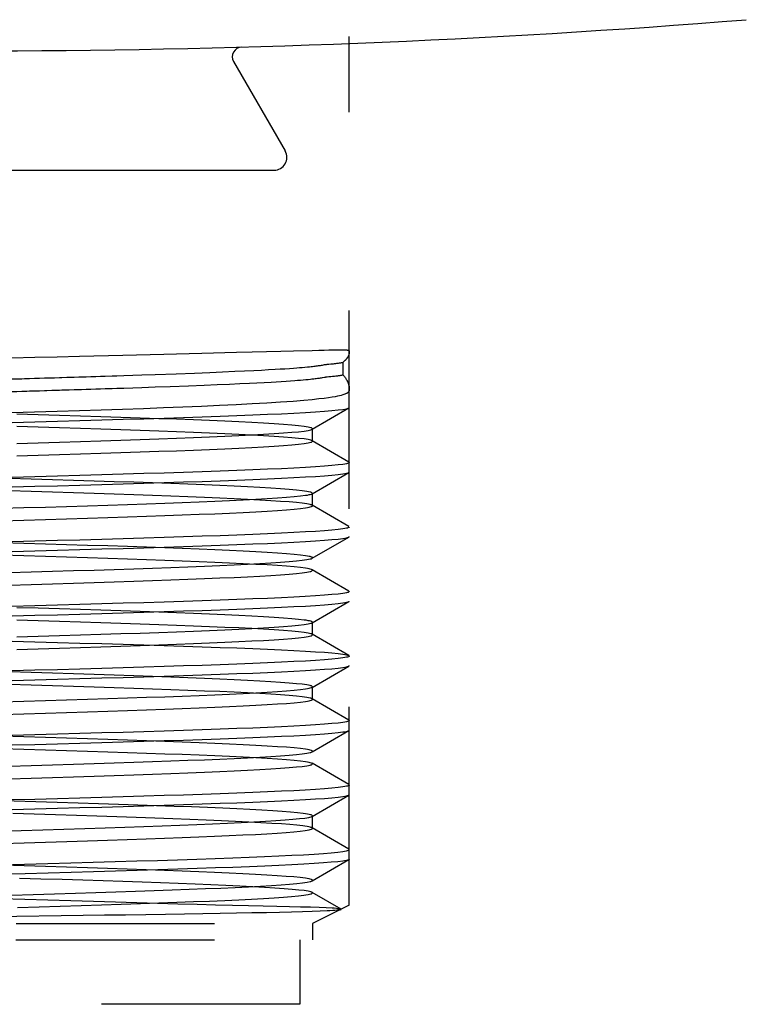
# Model space of a CAD drawing. Units: inches. Extents: x 0.7 to 21.3, y 0.5 to 16.
# Drawn here: x 13 to 13.4, y 7.7 to 8.3 of the extents above; entities that cross this region are included whole.
import ezdxf

# ---------------------------------------------------------------- set-up
doc = ezdxf.new("R2010")
doc.units = ezdxf.units.IN
doc.header["$LTSCALE"] = 1.21
doc.header["$MEASUREMENT"] = 0
doc.linetypes.add('HIDDEN', pattern=[0.2, 0.1, -0.1])
doc.layers.get('0').update_dxf_attribs({"linetype": 'CONTINUOUS'})
doc.layers.add('SKETCHED_ENT', color=7, linetype='CONTINUOUS')

msp = doc.modelspace()

# ---------------------------------------------------------------- linework, layer by layer
at = {"color": 7, "linetype": 'CONTINUOUS'}
for p, q in [((13.09244, 8.25782), (13.12391, 8.2033)), ((12.74505, 8.19149), (13.11709, 8.19149))]:
    msp.add_line(p, q, dxfattribs=at)
for centre, radius, start, end in [((12.93107, 14.16984), 5.90551, 265.396055, 274.603945), ((13.09756, 8.26077), 0.00591, 91.61384, 210), ((13.11709, 8.19937), 0.00787, 270, 30)]:
    msp.add_arc(centre, radius, start, end, dxfattribs=at)
at = {"layer": 'SKETCHED_ENT', "color": 7, "linetype": 'HIDDEN'}
for p, q in [((13.16298, 7.74299), (13.16298, 8.27311)), ((13.12123, 8.0811), (13.12889, 8.0813)), ((12.99851, 8.07804), (13.02485, 8.07869)), ((13.07301, 8.07988), (13.09413, 8.08041)), ((13.09314, 8.06881), (13.09916, 8.06909)), ((13.09916, 8.06909), (13.10486, 8.06936)), ((13.10486, 8.06936), (13.10937, 8.06959)), ((13.10937, 8.06959), (13.11366, 8.06983)), ((13.11366, 8.06983), (13.11771, 8.07006)), ((13.11771, 8.07006), (13.12078, 8.07024)), ((13.12078, 8.07024), (13.12369, 8.07043)), ((13.12369, 8.07043), (13.12646, 8.07061)), ((13.12646, 8.07061), (13.12906, 8.0708)), ((13.12906, 8.0708), (13.13091, 8.07094)), ((13.13091, 8.07094), (13.13267, 8.07107)), ((13.13267, 8.07107), (13.13434, 8.07121)), ((13.13434, 8.07121), (13.13593, 8.07135)), ((13.13593, 8.07135), (13.13742, 8.07149)), ((13.13742, 8.07149), (13.13882, 8.07163)), ((13.13882, 8.07163), (13.13971, 8.07172)), ((13.13971, 8.07172), (13.14056, 8.07181)), ((13.14056, 8.07181), (13.14137, 8.07191)), ((13.14137, 8.07191), (13.14214, 8.072)), ((13.14214, 8.072), (13.14288, 8.07209)), ((13.14288, 8.07209), (13.14358, 8.07218)), ((13.14358, 8.07218), (13.14424, 8.07228)), ((13.14424, 8.07228), (13.14487, 8.07237)), ((13.14487, 8.07237), (13.14547, 8.07246)), ((13.14547, 8.07246), (13.14604, 8.07255)), ((13.14604, 8.07255), (13.14659, 8.07265)), ((13.14659, 8.07265), (13.14789, 8.07288)), ((13.15912, 8.07429), (13.15912, 8.06665)), ((12.99516, 8.06529), (12.99813, 8.06539)), ((13.00255, 8.06552), (13.00548, 8.06562)), ((13.00548, 8.06562), (13.0084, 8.06571)), ((13.0084, 8.06571), (13.0113, 8.0658)), ((13.0113, 8.0658), (13.01418, 8.06589)), ((13.01418, 8.06589), (13.01847, 8.06603)), ((13.01847, 8.06603), (13.02131, 8.06613)), ((13.02131, 8.06613), (13.02552, 8.06626)), ((13.02552, 8.06626), (13.03108, 8.06645)), ((13.03108, 8.06645), (13.03655, 8.06663)), ((13.03655, 8.06663), (13.0446, 8.06691)), ((13.0446, 8.06691), (13.05752, 8.06737)), ((13.05752, 8.06737), (13.06859, 8.06779)), ((13.06859, 8.06779), (13.07795, 8.06816)), ((13.07795, 8.06816), (13.08574, 8.06848)), ((13.08574, 8.06848), (13.09314, 8.06881)), ((13.12712, 8.06302), (13.12969, 8.0632)), ((13.12969, 8.0632), (13.13151, 8.06334)), ((13.13151, 8.06334), (13.13324, 8.06348)), ((13.13324, 8.06348), (13.13488, 8.06362)), ((13.13488, 8.06362), (13.13643, 8.06376)), ((13.13643, 8.06376), (13.1379, 8.0639)), ((13.1379, 8.0639), (13.13927, 8.06404)), ((13.13927, 8.06404), (13.14014, 8.06413)), ((13.14137, 8.06427), (13.14214, 8.06436)), ((13.14214, 8.06436), (13.14288, 8.06445)), ((13.14288, 8.06445), (13.14358, 8.06455)), ((13.14358, 8.06455), (13.14424, 8.06464)), ((13.14424, 8.06464), (13.14487, 8.06473)), ((13.14487, 8.06473), (13.14547, 8.06482)), ((13.14547, 8.06482), (13.14604, 8.06492)), ((13.14604, 8.06492), (13.14659, 8.06501)), ((13.14659, 8.06501), (13.14789, 8.06524)), ((12.99516, 8.05765), (12.99813, 8.05775)), ((13.00255, 8.05789), (13.00548, 8.05798)), ((13.00548, 8.05798), (13.0084, 8.05807)), ((13.0084, 8.05807), (13.0113, 8.05816)), ((13.0113, 8.05816), (13.01418, 8.05826)), ((13.01418, 8.05826), (13.01847, 8.05839)), ((13.01847, 8.05839), (13.02131, 8.05849)), ((13.02131, 8.05849), (13.02552, 8.05863)), ((13.02552, 8.05863), (13.03108, 8.05881)), ((13.03108, 8.05881), (13.03655, 8.059)), ((13.03655, 8.059), (13.0446, 8.05927)), ((13.0446, 8.05927), (13.05371, 8.0596)), ((13.05371, 8.0596), (13.06496, 8.06001)), ((13.06496, 8.06001), (13.0745, 8.06038)), ((13.0745, 8.06038), (13.08245, 8.06071)), ((13.08245, 8.06071), (13.09002, 8.06103)), ((13.09002, 8.06103), (13.09619, 8.06131)), ((13.09619, 8.06131), (13.10205, 8.06159)), ((13.10205, 8.06159), (13.10669, 8.06182)), ((13.10669, 8.06182), (13.11111, 8.06205)), ((13.11111, 8.06205), (13.11531, 8.06228)), ((13.11531, 8.06228), (13.11849, 8.06246)), ((13.11849, 8.06246), (13.12152, 8.06265)), ((13.12152, 8.06265), (13.1244, 8.06283)), ((13.1244, 8.06283), (13.12712, 8.06302)), ((13.14026, 8.03346), (13.16272, 8.04644)), ((13.14054, 8.02614), (13.14054, 8.03378)), ((13.16272, 8.01347), (13.14026, 8.02646)), ((13.14026, 7.99409), (13.16272, 8.00707)), ((13.14054, 7.98677), (13.14054, 7.99441)), ((13.16272, 7.9741), (13.14026, 7.98709)), ((13.14026, 7.95471), (13.16272, 7.9677)), ((13.16272, 7.93473), (13.14026, 7.94772)), ((13.14026, 7.91534), (13.16272, 7.92833)), ((13.14054, 7.90803), (13.14054, 7.91567)), ((13.16272, 7.89536), (13.14026, 7.90835)), ((13.14026, 7.87597), (13.16272, 7.88896)), ((13.14054, 7.86866), (13.14054, 7.8763)), ((13.16272, 7.85599), (13.14026, 7.86898)), ((13.14026, 7.8366), (13.16272, 7.84959)), ((13.16272, 7.81662), (13.14026, 7.82961)), ((13.14026, 7.79723), (13.16272, 7.81022)), ((13.14054, 7.78992), (13.14054, 7.79756)), ((13.16272, 7.77725), (13.14026, 7.79024)), ((13.14026, 7.75786), (13.16272, 7.77085)), ((13.15798, 7.74062), (13.14026, 7.75087)), ((13.16298, 7.74299), (13.14054, 7.73177)), ((12.71776, 7.73177), (13.14043, 7.73177)), ((13.14054, 7.73177), (13.14054, 7.72193)), ((12.7177, 7.72193), (13.14054, 7.72193)), ((13.13286, 7.72193), (13.13286, 7.68256)), ((13.13286, 7.68256), (12.72538, 7.68256))]:
    msp.add_line(p, q, dxfattribs=at)
for points in [[(13.09413, 8.08041), (13.10381, 8.08066), (13.12123, 8.0811)], [(13.12889, 8.0813), (13.14036, 8.0816), (13.14445, 8.0817), (13.14775, 8.08178), (13.15044, 8.08184), (13.15263, 8.08188), (13.15443, 8.08191), (13.15591, 8.08193), (13.15712, 8.08194), (13.15813, 8.08194), (13.15896, 8.08194), (13.15965, 8.08193), (13.16023, 8.08191), (13.16071, 8.08189), (13.16111, 8.08186), (13.16144, 8.08183), (13.16171, 8.0818), (13.16194, 8.08177), (13.16213, 8.08173), (13.16229, 8.08169), (13.16242, 8.08165), (13.16253, 8.08161), (13.16262, 8.08157), (13.1627, 8.08152), (13.16276, 8.08147), (13.16281, 8.08142), (13.16285, 8.08137), (13.16288, 8.08131), (13.16291, 8.08126), (13.16293, 8.0812), (13.16294, 8.08114), (13.16296, 8.08107), (13.16297, 8.08099), (13.16297, 8.08088)], [(12.92912, 8.07626), (12.9432, 8.07663), (12.95723, 8.077), (12.97116, 8.07736), (12.98494, 8.0777), (12.99851, 8.07804)], [(13.02485, 8.07869), (13.04981, 8.07931), (13.07301, 8.07988)], [(13.16298, 8.08067), (13.16297, 8.08051), (13.16297, 8.08035), (13.16295, 8.08018), (13.16294, 8.08002), (13.16291, 8.07986), (13.16289, 8.0797), (13.16286, 8.07954), (13.16282, 8.07939), (13.16278, 8.07923), (13.16273, 8.07907), (13.16268, 8.07891), (13.16262, 8.07874), (13.16256, 8.07858), (13.16249, 8.07841), (13.16242, 8.07825), (13.16235, 8.07809), (13.16227, 8.07794), (13.16218, 8.07778), (13.1621, 8.07763), (13.16201, 8.07748), (13.16189, 8.07729), (13.16177, 8.0771), (13.16164, 8.07692), (13.16151, 8.07674), (13.16138, 8.07656), (13.16124, 8.07639), (13.1611, 8.07622), (13.16095, 8.07605), (13.1608, 8.07588), (13.16063, 8.07569), (13.16045, 8.07551), (13.16027, 8.07532), (13.16008, 8.07514), (13.15989, 8.07497), (13.1597, 8.07479), (13.15951, 8.07462), (13.15931, 8.07445), (13.15912, 8.07429)], [(13.14789, 8.07288), (13.14816, 8.07292), (13.14844, 8.07297), (13.14874, 8.07302), (13.14907, 8.07306), (13.14952, 8.07311)], [(13.14952, 8.07311), (13.15058, 8.0732), (13.15164, 8.0733), (13.1527, 8.0734), (13.15336, 8.07347), (13.15403, 8.07354), (13.1547, 8.07362), (13.15537, 8.0737), (13.15591, 8.07376), (13.15644, 8.07384), (13.15698, 8.07391), (13.15752, 8.07399), (13.15784, 8.07404), (13.15816, 8.0741), (13.15848, 8.07416), (13.1588, 8.07422), (13.15912, 8.07429)], [(12.95403, 8.06404), (12.95558, 8.06409), (12.95713, 8.06414), (12.95868, 8.06418), (12.96022, 8.06423), (12.96331, 8.06432)], [(12.96331, 8.06432), (12.96485, 8.06437), (12.96639, 8.06441), (12.96792, 8.06446), (12.97099, 8.06455)], [(12.97099, 8.06455), (12.97252, 8.0646), (12.97405, 8.06465), (12.9771, 8.06474)], [(12.9771, 8.06474), (12.97862, 8.06478), (12.98165, 8.06488)], [(12.98165, 8.06488), (12.98316, 8.06492), (12.98618, 8.06502)], [(12.98618, 8.06502), (12.98769, 8.06506), (12.99069, 8.06515)], [(12.99069, 8.06515), (12.99218, 8.0652), (12.99516, 8.06529)], [(12.99813, 8.06539), (12.99961, 8.06543), (13.00255, 8.06552)], [(13.14014, 8.06413), (13.14056, 8.06418), (13.14137, 8.06427)], [(13.14789, 8.06524), (13.14816, 8.06529), (13.14844, 8.06533), (13.14874, 8.06538), (13.14907, 8.06542), (13.14952, 8.06547)], [(13.14952, 8.06547), (13.15058, 8.06556), (13.15164, 8.06566), (13.1527, 8.06577), (13.15336, 8.06583), (13.15403, 8.06591), (13.1547, 8.06598), (13.15537, 8.06606), (13.15591, 8.06613), (13.15644, 8.0662), (13.15698, 8.06627), (13.15752, 8.06635), (13.15784, 8.06641), (13.15816, 8.06646), (13.15848, 8.06652), (13.1588, 8.06658), (13.15912, 8.06665)], [(13.15912, 8.06665), (13.15934, 8.06639), (13.15957, 8.06613), (13.15978, 8.06586), (13.16, 8.0656), (13.16021, 8.06532), (13.16041, 8.06505), (13.16061, 8.06477), (13.1608, 8.06448), (13.16097, 8.06422), (13.16114, 8.06396), (13.1613, 8.0637), (13.16145, 8.06343), (13.1616, 8.06315), (13.16174, 8.06288), (13.16188, 8.0626), (13.16201, 8.06232), (13.16211, 8.06209), (13.16221, 8.06185), (13.1623, 8.06161), (13.16238, 8.06137), (13.16247, 8.06113), (13.16254, 8.06089), (13.16261, 8.06065), (13.16268, 8.0604), (13.16273, 8.06015), (13.16278, 8.05991), (13.16283, 8.05968), (13.16287, 8.05944), (13.1629, 8.0592), (13.16293, 8.05895), (13.16295, 8.05871), (13.16296, 8.05847), (13.16297, 8.05823), (13.16298, 8.05799)], [(13.16297, 8.0577), (13.16297, 8.05755), (13.16296, 8.05742), (13.16294, 8.0573), (13.16293, 8.0572), (13.16291, 8.0571), (13.16288, 8.05699), (13.16285, 8.05688), (13.16281, 8.05677), (13.16276, 8.05665), (13.1627, 8.05653), (13.16262, 8.0564), (13.16253, 8.05627), (13.16242, 8.05614), (13.16229, 8.056), (13.16213, 8.05586), (13.16194, 8.05571), (13.16171, 8.05555), (13.16144, 8.05538), (13.16111, 8.05521), (13.16071, 8.05502), (13.16023, 8.05482), (13.15965, 8.05461), (13.15896, 8.05439), (13.15812, 8.05415), (13.15711, 8.0539), (13.1559, 8.05363), (13.15442, 8.05334), (13.15261, 8.05303), (13.15041, 8.05269), (13.14772, 8.05233), (13.14441, 8.05193), (13.14031, 8.05149), (13.1352, 8.05102), (13.1288, 8.05049), (13.12114, 8.04994), (13.11275, 8.0494), (13.10371, 8.04888), (13.09403, 8.04837), (13.08375, 8.04787), (13.07292, 8.04739), (13.06156, 8.04692), (13.04972, 8.04645), (13.03745, 8.046), (13.02478, 8.04556), (13.01177, 8.04513), (12.99846, 8.0447), (12.98489, 8.04429), (12.97113, 8.04388), (12.95721, 8.04348)], [(12.97099, 8.05691), (12.97252, 8.05696), (12.97405, 8.05701), (12.9771, 8.0571)], [(12.9771, 8.0571), (12.97862, 8.05715), (12.98165, 8.05724)], [(12.98165, 8.05724), (12.98316, 8.05728), (12.98618, 8.05738)], [(12.98618, 8.05738), (12.98769, 8.05742), (12.99069, 8.05752)], [(12.99069, 8.05752), (12.99218, 8.05756), (12.99516, 8.05765)], [(12.99813, 8.05775), (12.99961, 8.05779), (13.00255, 8.05789)], [(12.95403, 8.05641), (12.95558, 8.05645), (12.95713, 8.0565), (12.95868, 8.05654), (12.96022, 8.05659), (12.96331, 8.05668)], [(12.96331, 8.05668), (12.96485, 8.05673), (12.96639, 8.05678), (12.96792, 8.05682), (12.97099, 8.05691)], [(12.95731, 8.03765), (12.97127, 8.03803), (12.98508, 8.0384), (12.99869, 8.03878), (13.01205, 8.03916), (13.0251, 8.03954), (13.0378, 8.03992), (13.0501, 8.0403), (13.06196, 8.04068), (13.07334, 8.04105), (13.08419, 8.04143), (13.09448, 8.04181), (13.10416, 8.04219), (13.11321, 8.04257), (13.12158, 8.04295), (13.12925, 8.04333), (13.13619, 8.0437), (13.14237, 8.04408), (13.14778, 8.04446), (13.15239, 8.04484), (13.15618, 8.04522), (13.15915, 8.0456), (13.16023, 8.04577), (13.16127, 8.04598), (13.16189, 8.04612), (13.16255, 8.04635), (13.16284, 8.0465), (13.16298, 8.04673)], [(12.96021, 8.02486), (12.97336, 8.02526), (12.98634, 8.02565), (12.99909, 8.02605), (13.01157, 8.02644), (13.02371, 8.02684), (13.03547, 8.02724), (13.04681, 8.02763), (13.05767, 8.02803), (13.06803, 8.02843), (13.07782, 8.02882), (13.08702, 8.02922), (13.09559, 8.02961), (13.1035, 8.03001), (13.11071, 8.03041), (13.11719, 8.0308), (13.12292, 8.0312), (13.12787, 8.0316), (13.13203, 8.03199), (13.13538, 8.03239), (13.13666, 8.03256), (13.1379, 8.03279), (13.1387, 8.03299), (13.13958, 8.03318), (13.13993, 8.03325), (13.14024, 8.03337), (13.14043, 8.03358), (13.14047, 8.03378), (13.14043, 8.03397), (13.14024, 8.03419), (13.13993, 8.0343), (13.13958, 8.03437), (13.1387, 8.03457), (13.1379, 8.03477), (13.13666, 8.03499), (13.13538, 8.03516), (13.13203, 8.03556), (13.12787, 8.03596), (13.12292, 8.03635), (13.11719, 8.03675), (13.11071, 8.03715), (13.1035, 8.03754), (13.09559, 8.03794), (13.08702, 8.03833), (13.07782, 8.03873), (13.06803, 8.03913), (13.05767, 8.03952), (13.04681, 8.03992), (13.03547, 8.04032), (13.02371, 8.04071), (13.01157, 8.04111), (12.99909, 8.04151), (12.98634, 8.0419), (12.97336, 8.0423), (12.96021, 8.04269)], [(12.96021, 8.01722), (12.97336, 8.01762), (12.98634, 8.01801), (12.99909, 8.01841), (13.01157, 8.01881), (13.02371, 8.0192), (13.03547, 8.0196), (13.04681, 8.02), (13.05767, 8.02039), (13.06803, 8.02079), (13.07782, 8.02118), (13.08702, 8.02158), (13.09559, 8.02198), (13.1035, 8.02237), (13.11071, 8.02277), (13.11719, 8.02317), (13.12292, 8.02356), (13.12787, 8.02396), (13.13203, 8.02435), (13.13538, 8.02475), (13.13666, 8.02492), (13.1379, 8.02515), (13.1387, 8.02535), (13.13958, 8.02554), (13.13993, 8.02561), (13.14024, 8.02573), (13.14043, 8.02594), (13.14047, 8.02614), (13.14043, 8.02634), (13.14024, 8.02655), (13.13993, 8.02666), (13.13958, 8.02673), (13.1387, 8.02693), (13.1379, 8.02713), (13.13666, 8.02736), (13.13538, 8.02753), (13.13203, 8.02792), (13.12787, 8.02832), (13.12292, 8.02871), (13.11719, 8.02911), (13.11071, 8.02951), (13.1035, 8.0299), (13.09559, 8.0303), (13.08702, 8.0307), (13.07782, 8.03109), (13.06803, 8.03149), (13.05767, 8.03189), (13.04681, 8.03228), (13.03547, 8.03268), (13.02371, 8.03307), (13.01157, 8.03347), (12.99909, 8.03387), (12.98634, 8.03426), (12.97336, 8.03466), (12.96021, 8.03506)], [(13.16298, 8.01318), (13.16284, 8.01295), (13.16255, 8.0128), (13.16189, 8.01257), (13.16127, 8.01243), (13.16023, 8.01222), (13.15915, 8.01205), (13.15618, 8.01167), (13.15239, 8.01129), (13.14778, 8.01091), (13.14237, 8.01053), (13.13619, 8.01015), (13.12925, 8.00978), (13.12158, 8.0094), (13.11321, 8.00902), (13.10416, 8.00864), (13.09448, 8.00826), (13.08419, 8.00788), (13.07334, 8.0075), (13.06196, 8.00713), (13.0501, 8.00675), (13.0378, 8.00637), (13.0251, 8.00599), (13.01205, 8.00561), (12.99869, 8.00523), (12.98508, 8.00485), (12.97127, 8.00448), (12.95731, 8.0041)], [(12.95136, 7.98522), (12.96461, 7.98562), (12.97771, 7.98602), (12.99062, 7.98641), (13.00329, 7.98681), (13.01565, 7.98721), (13.02767, 7.9876), (13.0393, 7.988), (13.05048, 7.9884), (13.06118, 7.98879), (13.07135, 7.98919), (13.08096, 7.98958), (13.08995, 7.98998), (13.09831, 7.99038), (13.10598, 7.99077), (13.11295, 7.99117), (13.11918, 7.99157), (13.12465, 7.99196), (13.12935, 7.99236), (13.13323, 7.99275), (13.13631, 7.99315), (13.13746, 7.99334), (13.13855, 7.99355), (13.13921, 7.9937), (13.13996, 7.99394), (13.14034, 7.99411), (13.14047, 7.99422), (13.14052, 7.99434), (13.14044, 7.99454), (13.14024, 7.99474), (13.13988, 7.99495), (13.1395, 7.99506), (13.13912, 7.99513), (13.13715, 7.99553), (13.13575, 7.99575), (13.13435, 7.99593), (13.13073, 7.99632), (13.12631, 7.99672), (13.12109, 7.99711), (13.11511, 7.99751), (13.10838, 7.99791), (13.10094, 7.9983), (13.09281, 7.9987), (13.08403, 7.9991), (13.07462, 7.99949), (13.06463, 7.99989), (13.05411, 8.00029), (13.04308, 8.00068), (13.03159, 8.00108), (13.0197, 8.00147), (13.00744, 8.00187), (12.99487, 8.00227), (12.98204, 8.00266), (12.969, 8.00306), (12.95579, 8.00346)], [(12.95731, 7.99828), (12.97127, 7.99866), (12.98508, 7.99903), (12.99869, 7.99941), (13.01205, 7.99979), (13.0251, 8.00017), (13.0378, 8.00055), (13.0501, 8.00093), (13.06196, 8.00131), (13.07334, 8.00168), (13.08419, 8.00206), (13.09448, 8.00244), (13.10416, 8.00282), (13.11321, 8.0032), (13.12158, 8.00358), (13.12925, 8.00396), (13.13619, 8.00433), (13.14237, 8.00471), (13.14778, 8.00509), (13.15239, 8.00547), (13.15618, 8.00585), (13.15915, 8.00623), (13.16023, 8.0064), (13.16127, 8.00661), (13.16189, 8.00675), (13.16255, 8.00698), (13.16284, 8.00713), (13.16298, 8.00736)], [(12.95136, 7.97759), (12.96461, 7.97798), (12.97771, 7.97838), (12.99062, 7.97878), (13.00329, 7.97917), (13.01565, 7.97957), (13.02767, 7.97996), (13.0393, 7.98036), (13.05048, 7.98076), (13.06118, 7.98115), (13.07135, 7.98155), (13.08096, 7.98195), (13.08995, 7.98234), (13.09831, 7.98274), (13.10598, 7.98314), (13.11295, 7.98353), (13.11918, 7.98393), (13.12465, 7.98432), (13.12935, 7.98472), (13.13323, 7.98512), (13.13631, 7.98551), (13.13746, 7.9857), (13.13855, 7.98591), (13.13921, 7.98607), (13.13996, 7.98631), (13.14034, 7.98647), (13.14047, 7.98658), (13.14052, 7.9867), (13.14044, 7.9869), (13.14024, 7.9871), (13.13988, 7.98731), (13.1395, 7.98743), (13.13912, 7.9875), (13.13715, 7.98789), (13.13575, 7.98812), (13.13435, 7.98829), (13.13073, 7.98868), (13.12631, 7.98908), (13.12109, 7.98948), (13.11511, 7.98987), (13.10838, 7.99027), (13.10094, 7.99067), (13.09281, 7.99106), (13.08403, 7.99146), (13.07462, 7.99185), (13.06463, 7.99225), (13.05411, 7.99265), (13.04308, 7.99304), (13.03159, 7.99344), (13.0197, 7.99384), (13.00744, 7.99423), (12.99487, 7.99463), (12.98204, 7.99503), (12.969, 7.99542), (12.95579, 7.99582)], [(13.16298, 7.97381), (13.16284, 7.97358), (13.16255, 7.97343), (13.16189, 7.9732), (13.16127, 7.97306), (13.16023, 7.97285), (13.15915, 7.97268), (13.15618, 7.9723), (13.15239, 7.97192), (13.14778, 7.97154), (13.14237, 7.97116), (13.13619, 7.97078), (13.12925, 7.97041), (13.12158, 7.97003), (13.11321, 7.96965), (13.10416, 7.96927), (13.09448, 7.96889), (13.08419, 7.96851), (13.07334, 7.96813), (13.06196, 7.96776), (13.0501, 7.96738), (13.0378, 7.967), (13.0251, 7.96662), (13.01205, 7.96624), (12.99869, 7.96586), (12.98508, 7.96548), (12.97127, 7.96511), (12.95731, 7.96473)], [(12.95731, 7.95891), (12.97127, 7.95929), (12.98508, 7.95966), (12.99869, 7.96004), (13.01205, 7.96042), (13.0251, 7.9608), (13.0378, 7.96118), (13.0501, 7.96156), (13.06196, 7.96194), (13.07334, 7.96231), (13.08419, 7.96269), (13.09448, 7.96307), (13.10416, 7.96345), (13.11321, 7.96383), (13.12158, 7.96421), (13.12925, 7.96459), (13.13619, 7.96496), (13.14237, 7.96534), (13.14778, 7.96572), (13.15239, 7.9661), (13.15618, 7.96648), (13.15766, 7.96665), (13.15915, 7.96686), (13.16023, 7.96703), (13.16127, 7.96724), (13.16189, 7.96738), (13.16221, 7.96748), (13.16255, 7.96761), (13.16275, 7.96771), (13.16291, 7.96783), (13.16298, 7.96799)], [(12.95579, 7.94599), (12.969, 7.94638), (12.98204, 7.94678), (12.99487, 7.94718), (13.00744, 7.94757), (13.0197, 7.94797), (13.03159, 7.94836), (13.04308, 7.94876), (13.05411, 7.94916), (13.06463, 7.94955), (13.07462, 7.94995), (13.08403, 7.95035), (13.09281, 7.95074), (13.10094, 7.95114), (13.10838, 7.95154), (13.11511, 7.95193), (13.12109, 7.95233), (13.12631, 7.95272), (13.13073, 7.95312), (13.13435, 7.95352), (13.13575, 7.95369), (13.13715, 7.95391), (13.13912, 7.95431), (13.1395, 7.95438), (13.13988, 7.95449), (13.14024, 7.95471), (13.14044, 7.9549), (13.14052, 7.9551), (13.14047, 7.95523), (13.14034, 7.95533), (13.13996, 7.9555), (13.13921, 7.95574), (13.13855, 7.9559), (13.13746, 7.9561), (13.13631, 7.95629), (13.13323, 7.95669), (13.12935, 7.95708), (13.12465, 7.95748), (13.11918, 7.95788), (13.11295, 7.95827), (13.10598, 7.95867), (13.09831, 7.95907), (13.08995, 7.95946), (13.08096, 7.95986), (13.07135, 7.96025), (13.06118, 7.96065), (13.05048, 7.96105), (13.0393, 7.96144), (13.02767, 7.96184), (13.01565, 7.96224), (13.00329, 7.96263), (12.99062, 7.96303), (12.97771, 7.96343), (12.96461, 7.96382), (12.95136, 7.96422)], [(12.95579, 7.93835), (12.969, 7.93874), (12.98204, 7.93914), (12.99487, 7.93954), (13.00744, 7.93993), (13.0197, 7.94033), (13.03159, 7.94073), (13.04308, 7.94112), (13.05411, 7.94152), (13.06463, 7.94192), (13.07462, 7.94231), (13.08403, 7.94271), (13.09281, 7.9431), (13.10094, 7.9435), (13.10838, 7.9439), (13.11511, 7.94429), (13.12109, 7.94469), (13.12631, 7.94509), (13.13073, 7.94548), (13.13435, 7.94588), (13.13575, 7.94605), (13.13715, 7.94628), (13.13912, 7.94667), (13.1395, 7.94674), (13.13988, 7.94685), (13.14024, 7.94707), (13.14044, 7.94726), (13.14052, 7.94746), (13.14047, 7.94759), (13.14034, 7.94769), (13.13996, 7.94786), (13.13921, 7.9481), (13.13855, 7.94826), (13.13746, 7.94847), (13.13631, 7.94865), (13.13323, 7.94905), (13.12935, 7.94945), (13.12465, 7.94984), (13.11918, 7.95024), (13.11295, 7.95064), (13.10598, 7.95103), (13.09831, 7.95143), (13.08995, 7.95182), (13.08096, 7.95222), (13.07135, 7.95262), (13.06118, 7.95301), (13.05048, 7.95341), (13.0393, 7.95381), (13.02767, 7.9542), (13.01565, 7.9546), (13.00329, 7.95499), (12.99062, 7.95539), (12.97771, 7.95579), (12.96461, 7.95618), (12.95136, 7.95658)], [(13.16298, 7.93444), (13.16291, 7.93428), (13.16275, 7.93416), (13.16255, 7.93406), (13.16221, 7.93393), (13.16189, 7.93383), (13.16127, 7.93369), (13.16023, 7.93348), (13.15914, 7.93331), (13.15765, 7.9331), (13.15618, 7.93293), (13.15238, 7.93255), (13.14778, 7.93217), (13.14237, 7.93179), (13.13618, 7.93141), (13.12923, 7.93103), (13.12157, 7.93066), (13.1132, 7.93028), (13.10415, 7.9299), (13.09446, 7.92952), (13.08417, 7.92914), (13.07332, 7.92876), (13.06195, 7.92838), (13.05009, 7.92801), (13.03778, 7.92763), (13.02508, 7.92725), (13.01203, 7.92687), (12.99868, 7.92649), (12.98508, 7.92611), (12.97126, 7.92573), (12.9573, 7.92536)], [(12.95731, 7.91954), (12.97127, 7.91992), (12.98508, 7.92029), (12.99869, 7.92067), (13.01205, 7.92105), (13.0251, 7.92143), (13.0378, 7.92181), (13.0501, 7.92219), (13.06196, 7.92257), (13.07334, 7.92294), (13.08419, 7.92332), (13.09448, 7.9237), (13.10416, 7.92408), (13.11321, 7.92446), (13.12158, 7.92484), (13.12925, 7.92522), (13.13619, 7.92559), (13.14237, 7.92597), (13.14778, 7.92635), (13.15239, 7.92673), (13.15618, 7.92711), (13.15915, 7.92749), (13.16023, 7.92766), (13.16127, 7.92787), (13.16189, 7.92801), (13.16255, 7.92824), (13.16284, 7.92839), (13.16298, 7.92862)], [(12.96021, 7.90675), (12.97336, 7.90714), (12.98634, 7.90754), (12.99909, 7.90794), (13.01157, 7.90833), (13.02371, 7.90873), (13.03547, 7.90913), (13.04681, 7.90952), (13.05767, 7.90992), (13.06803, 7.91032), (13.07782, 7.91071), (13.08702, 7.91111), (13.09559, 7.9115), (13.1035, 7.9119), (13.11071, 7.9123), (13.11719, 7.91269), (13.12292, 7.91309), (13.12787, 7.91349), (13.13203, 7.91388), (13.13538, 7.91428), (13.13666, 7.91445), (13.1379, 7.91468), (13.1387, 7.91488), (13.13958, 7.91507), (13.13993, 7.91514), (13.14024, 7.91526), (13.14043, 7.91547), (13.14047, 7.91567), (13.14043, 7.91586), (13.14024, 7.91608), (13.13993, 7.91619), (13.13958, 7.91626), (13.1387, 7.91646), (13.1379, 7.91666), (13.13666, 7.91688), (13.13538, 7.91705), (13.13203, 7.91745), (13.12787, 7.91785), (13.12292, 7.91824), (13.11719, 7.91864), (13.11071, 7.91904), (13.1035, 7.91943), (13.09559, 7.91983), (13.08702, 7.92022), (13.07782, 7.92062), (13.06803, 7.92102), (13.05767, 7.92141), (13.04681, 7.92181), (13.03547, 7.92221), (13.02371, 7.9226), (13.01157, 7.923), (12.99909, 7.92339), (12.98634, 7.92379), (12.97336, 7.92419), (12.96021, 7.92458)], [(12.96021, 7.89911), (12.97336, 7.89951), (12.98634, 7.8999), (12.99909, 7.9003), (13.01157, 7.9007), (13.02371, 7.90109), (13.03547, 7.90149), (13.04681, 7.90188), (13.05767, 7.90228), (13.06803, 7.90268), (13.07782, 7.90307), (13.08702, 7.90347), (13.09559, 7.90387), (13.1035, 7.90426), (13.11071, 7.90466), (13.11719, 7.90506), (13.12292, 7.90545), (13.12787, 7.90585), (13.13203, 7.90624), (13.13538, 7.90664), (13.13666, 7.90681), (13.1379, 7.90704), (13.1387, 7.90724), (13.13958, 7.90743), (13.13993, 7.9075), (13.14024, 7.90762), (13.14043, 7.90783), (13.14047, 7.90803), (13.14043, 7.90823), (13.14024, 7.90844), (13.13993, 7.90855), (13.13958, 7.90862), (13.1387, 7.90882), (13.1379, 7.90902), (13.13666, 7.90925), (13.13538, 7.90942), (13.13203, 7.90981), (13.12787, 7.91021), (13.12292, 7.9106), (13.11719, 7.911), (13.11071, 7.9114), (13.1035, 7.91179), (13.09559, 7.91219), (13.08702, 7.91259), (13.07782, 7.91298), (13.06803, 7.91338), (13.05767, 7.91378), (13.04681, 7.91417), (13.03547, 7.91457), (13.02371, 7.91496), (13.01157, 7.91536), (12.99909, 7.91576), (12.98634, 7.91615), (12.97336, 7.91655), (12.96021, 7.91695)], [(12.95731, 7.90416), (12.97127, 7.90378), (12.98508, 7.9034), (12.99869, 7.90302), (13.01205, 7.90264), (13.0251, 7.90226), (13.0378, 7.90189), (13.0501, 7.90151), (13.06196, 7.90113), (13.07334, 7.90075), (13.08419, 7.90037), (13.09448, 7.89999), (13.10416, 7.89961), (13.11321, 7.89924), (13.12158, 7.89886), (13.12925, 7.89848), (13.13619, 7.8981), (13.14237, 7.89772), (13.14778, 7.89734), (13.15239, 7.89696), (13.15618, 7.89659), (13.15915, 7.89621), (13.16023, 7.89603), (13.16127, 7.89583), (13.16189, 7.89568), (13.16255, 7.89545), (13.16284, 7.8953), (13.16298, 7.89507)], [(13.16298, 7.89507), (13.16284, 7.89484), (13.16255, 7.89469), (13.16189, 7.89446), (13.16127, 7.89431), (13.16023, 7.89411), (13.15915, 7.89394), (13.15618, 7.89356), (13.15239, 7.89318), (13.14778, 7.8928), (13.14237, 7.89242), (13.13619, 7.89204), (13.12925, 7.89166), (13.12158, 7.89129), (13.11321, 7.89091), (13.10416, 7.89053), (13.09448, 7.89015), (13.08419, 7.88977), (13.07334, 7.88939), (13.06196, 7.88902), (13.0501, 7.88864), (13.0378, 7.88826), (13.0251, 7.88788), (13.01205, 7.8875), (12.99869, 7.88712), (12.98508, 7.88674), (12.97127, 7.88637), (12.95731, 7.88599)], [(12.95731, 7.88017), (12.97127, 7.88055), (12.98508, 7.88092), (12.99869, 7.8813), (13.01205, 7.88168), (13.0251, 7.88206), (13.0378, 7.88244), (13.0501, 7.88282), (13.06196, 7.8832), (13.07334, 7.88357), (13.08419, 7.88395), (13.09448, 7.88433), (13.10416, 7.88471), (13.11321, 7.88509), (13.12158, 7.88547), (13.12925, 7.88585), (13.13619, 7.88622), (13.14237, 7.8866), (13.14778, 7.88698), (13.15239, 7.88736), (13.15618, 7.88774), (13.15915, 7.88812), (13.16023, 7.88829), (13.16127, 7.8885), (13.16189, 7.88864), (13.16255, 7.88887), (13.16284, 7.88902), (13.16298, 7.88925)], [(12.95136, 7.86711), (12.96461, 7.86751), (12.97771, 7.86791), (12.99062, 7.8683), (13.00329, 7.8687), (13.01565, 7.8691), (13.02767, 7.86949), (13.0393, 7.86989), (13.05048, 7.87028), (13.06118, 7.87068), (13.07135, 7.87108), (13.08096, 7.87147), (13.08995, 7.87187), (13.09831, 7.87227), (13.10598, 7.87266), (13.11295, 7.87306), (13.11918, 7.87346), (13.12465, 7.87385), (13.12935, 7.87425), (13.13323, 7.87464), (13.13631, 7.87504), (13.13746, 7.87523), (13.13855, 7.87544), (13.13921, 7.87559), (13.13996, 7.87583), (13.14034, 7.876), (13.14047, 7.87611), (13.14052, 7.87623), (13.14044, 7.87643), (13.14024, 7.87663), (13.13988, 7.87684), (13.1395, 7.87695), (13.13912, 7.87702), (13.13715, 7.87742), (13.13575, 7.87764), (13.13435, 7.87782), (13.13073, 7.87821), (13.12631, 7.87861), (13.12109, 7.879), (13.11511, 7.8794), (13.10838, 7.8798), (13.10094, 7.88019), (13.09281, 7.88059), (13.08403, 7.88099), (13.07462, 7.88138), (13.06463, 7.88178), (13.05411, 7.88218), (13.04308, 7.88257), (13.03159, 7.88297), (13.0197, 7.88336), (13.00744, 7.88376), (12.99487, 7.88416), (12.98204, 7.88455), (12.969, 7.88495), (12.95579, 7.88535)], [(12.95136, 7.85948), (12.96461, 7.85987), (12.97771, 7.86027), (12.99062, 7.86067), (13.00329, 7.86106), (13.01565, 7.86146), (13.02767, 7.86185), (13.0393, 7.86225), (13.05048, 7.86265), (13.06118, 7.86304), (13.07135, 7.86344), (13.08096, 7.86384), (13.08995, 7.86423), (13.09831, 7.86463), (13.10598, 7.86503), (13.11295, 7.86542), (13.11918, 7.86582), (13.12465, 7.86621), (13.12935, 7.86661), (13.13323, 7.86701), (13.13631, 7.8674), (13.13746, 7.86759), (13.13855, 7.8678), (13.13921, 7.86796), (13.13996, 7.8682), (13.14034, 7.86836), (13.14047, 7.86847), (13.14052, 7.86859), (13.14044, 7.86879), (13.14024, 7.86899), (13.13988, 7.8692), (13.1395, 7.86932), (13.13912, 7.86938), (13.13715, 7.86978), (13.13575, 7.87001), (13.13435, 7.87018), (13.13073, 7.87057), (13.12631, 7.87097), (13.12109, 7.87137), (13.11511, 7.87176), (13.10838, 7.87216), (13.10094, 7.87256), (13.09281, 7.87295), (13.08403, 7.87335), (13.07462, 7.87374), (13.06463, 7.87414), (13.05411, 7.87454), (13.04308, 7.87493), (13.03159, 7.87533), (13.0197, 7.87573), (13.00744, 7.87612), (12.99487, 7.87652), (12.98204, 7.87692), (12.969, 7.87731), (12.95579, 7.87771)], [(13.16298, 7.8557), (13.16284, 7.85547), (13.16255, 7.85532), (13.16189, 7.85509), (13.16127, 7.85494), (13.16023, 7.85474), (13.15915, 7.85457), (13.15618, 7.85419), (13.15239, 7.85381), (13.14778, 7.85343), (13.14237, 7.85305), (13.13619, 7.85267), (13.12925, 7.85229), (13.12158, 7.85192), (13.11321, 7.85154), (13.10416, 7.85116), (13.09448, 7.85078), (13.08419, 7.8504), (13.07334, 7.85002), (13.06196, 7.84964), (13.0501, 7.84927), (13.0378, 7.84889), (13.0251, 7.84851), (13.01205, 7.84813), (12.99869, 7.84775), (12.98508, 7.84737), (12.97127, 7.847), (12.95731, 7.84662)], [(12.95731, 7.8408), (12.97127, 7.84118), (12.98508, 7.84155), (12.99869, 7.84193), (13.01205, 7.84231), (13.0251, 7.84269), (13.0378, 7.84307), (13.0501, 7.84345), (13.06196, 7.84383), (13.07334, 7.8442), (13.08419, 7.84458), (13.09448, 7.84496), (13.10416, 7.84534), (13.11321, 7.84572), (13.12158, 7.8461), (13.12925, 7.84648), (13.13619, 7.84685), (13.14237, 7.84723), (13.14778, 7.84761), (13.15239, 7.84799), (13.15618, 7.84837), (13.15766, 7.84854), (13.15915, 7.84875), (13.16023, 7.84892), (13.16127, 7.84913), (13.16189, 7.84927), (13.16221, 7.84937), (13.16255, 7.8495), (13.16275, 7.8496), (13.16291, 7.84972), (13.16298, 7.84988)], [(12.95579, 7.82788), (12.969, 7.82827), (12.98204, 7.82867), (12.99487, 7.82907), (13.00744, 7.82946), (13.0197, 7.82986), (13.03159, 7.83025), (13.04308, 7.83065), (13.05411, 7.83105), (13.06463, 7.83144), (13.07462, 7.83184), (13.08403, 7.83224), (13.09281, 7.83263), (13.10094, 7.83303), (13.10838, 7.83343), (13.11511, 7.83382), (13.12109, 7.83422), (13.12631, 7.83461), (13.13073, 7.83501), (13.13435, 7.83541), (13.13575, 7.83558), (13.13715, 7.8358), (13.13912, 7.8362), (13.1395, 7.83627), (13.13988, 7.83638), (13.14024, 7.8366), (13.14044, 7.83679), (13.14052, 7.83699), (13.14047, 7.83712), (13.14034, 7.83722), (13.13996, 7.83739), (13.13921, 7.83763), (13.13855, 7.83778), (13.13746, 7.83799), (13.13631, 7.83818), (13.13323, 7.83858), (13.12935, 7.83897), (13.12465, 7.83937), (13.11918, 7.83977), (13.11295, 7.84016), (13.10598, 7.84056), (13.09831, 7.84096), (13.08995, 7.84135), (13.08096, 7.84175), (13.07135, 7.84214), (13.06118, 7.84254), (13.05048, 7.84294), (13.0393, 7.84333), (13.02767, 7.84373), (13.01565, 7.84413), (13.00329, 7.84452), (12.99062, 7.84492), (12.97771, 7.84532), (12.96461, 7.84571), (12.95136, 7.84611)], [(12.95579, 7.82024), (12.969, 7.82063), (12.98204, 7.82103), (12.99487, 7.82143), (13.00744, 7.82182), (13.0197, 7.82222), (13.03159, 7.82262), (13.04308, 7.82301), (13.05411, 7.82341), (13.06463, 7.82381), (13.07462, 7.8242), (13.08403, 7.8246), (13.09281, 7.82499), (13.10094, 7.82539), (13.10838, 7.82579), (13.11511, 7.82618), (13.12109, 7.82658), (13.12631, 7.82698), (13.13073, 7.82737), (13.13435, 7.82777), (13.13575, 7.82794), (13.13715, 7.82817), (13.13912, 7.82856), (13.1395, 7.82863), (13.13988, 7.82874), (13.14024, 7.82896), (13.14044, 7.82915), (13.14052, 7.82935), (13.14047, 7.82948), (13.14034, 7.82958), (13.13996, 7.82975), (13.13921, 7.82999), (13.13855, 7.83015), (13.13746, 7.83036), (13.13631, 7.83054), (13.13323, 7.83094), (13.12935, 7.83134), (13.12465, 7.83173), (13.11918, 7.83213), (13.11295, 7.83252), (13.10598, 7.83292), (13.09831, 7.83332), (13.08995, 7.83371), (13.08096, 7.83411), (13.07135, 7.83451), (13.06118, 7.8349), (13.05048, 7.8353), (13.0393, 7.8357), (13.02767, 7.83609), (13.01565, 7.83649), (13.00329, 7.83688), (12.99062, 7.83728), (12.97771, 7.83768), (12.96461, 7.83807), (12.95136, 7.83847)], [(13.16298, 7.81633), (13.16291, 7.81617), (13.16275, 7.81605), (13.16255, 7.81595), (13.16221, 7.81582), (13.16189, 7.81572), (13.16127, 7.81558), (13.16023, 7.81537), (13.15914, 7.8152), (13.15765, 7.81499), (13.15618, 7.81482), (13.15238, 7.81444), (13.14778, 7.81406), (13.14237, 7.81368), (13.13618, 7.8133), (13.12923, 7.81292), (13.12157, 7.81255), (13.1132, 7.81217), (13.10415, 7.81179), (13.09446, 7.81141), (13.08417, 7.81103), (13.07332, 7.81065), (13.06195, 7.81027), (13.05009, 7.8099), (13.03778, 7.80952), (13.02508, 7.80914), (13.01203, 7.80876), (12.99868, 7.80838), (12.98508, 7.808), (12.97126, 7.80762), (12.9573, 7.80725)], [(13.13845, 7.7984), (13.13756, 7.79861), (13.13625, 7.79884), (13.13491, 7.799), (13.13145, 7.7994), (13.12718, 7.7998), (13.12212, 7.80019), (13.11629, 7.80059), (13.10972, 7.80098), (13.10243, 7.80138), (13.09444, 7.80177), (13.0858, 7.80217), (13.07654, 7.80256), (13.06669, 7.80296), (13.05629, 7.80335), (13.04538, 7.80375), (13.03401, 7.80415), (13.02222, 7.80454), (13.01007, 7.80494), (12.99759, 7.80533), (12.98483, 7.80573), (12.97186, 7.80612), (12.95871, 7.80652), (12.94545, 7.80691)], [(12.95731, 7.80143), (12.97127, 7.80181), (12.98508, 7.80218), (12.99869, 7.80256), (13.01205, 7.80294), (13.0251, 7.80332), (13.0378, 7.8037), (13.0501, 7.80408), (13.06196, 7.80446), (13.07334, 7.80483), (13.08419, 7.80521), (13.09448, 7.80559), (13.10416, 7.80597), (13.11321, 7.80635), (13.12158, 7.80673), (13.12925, 7.80711), (13.13619, 7.80748), (13.14237, 7.80786), (13.14778, 7.80824), (13.15239, 7.80862), (13.15618, 7.809), (13.15915, 7.80938), (13.16023, 7.80955), (13.16127, 7.80976), (13.16189, 7.8099), (13.16255, 7.81013), (13.16284, 7.81028), (13.16298, 7.81051)], [(12.95159, 7.78074), (12.96479, 7.78114), (12.97784, 7.78153), (12.9907, 7.78193), (13.00332, 7.78232), (13.01564, 7.78272), (13.02762, 7.78311), (13.03921, 7.78351), (13.05036, 7.7839), (13.06103, 7.7843), (13.07117, 7.78469), (13.08075, 7.78509), (13.08973, 7.78548), (13.09807, 7.78588), (13.10574, 7.78627), (13.11271, 7.78667), (13.11895, 7.78706), (13.12443, 7.78746), (13.12914, 7.78785), (13.13306, 7.78825), (13.13616, 7.78864), (13.13733, 7.78882), (13.13845, 7.78904), (13.13913, 7.7892), (13.1399, 7.78943), (13.14031, 7.78959), (13.14045, 7.78969), (13.14051, 7.78983), (13.14045, 7.79003), (13.14029, 7.79022), (13.13996, 7.79044), (13.1396, 7.79055), (13.13922, 7.79062), (13.13827, 7.79081), (13.13733, 7.79101), (13.13597, 7.79124), (13.1346, 7.79141), (13.13106, 7.7918), (13.12672, 7.7922), (13.12159, 7.79259), (13.1157, 7.79299), (13.10907, 7.79338), (13.10172, 7.79378), (13.09369, 7.79417), (13.085, 7.79457), (13.0757, 7.79496), (13.06581, 7.79536), (13.05538, 7.79575), (13.04445, 7.79614), (13.03306, 7.79654), (13.02126, 7.79693), (13.00909, 7.79733), (12.99661, 7.79772), (12.98385, 7.79812), (12.97088, 7.79851), (12.95775, 7.79891)], [(12.94976, 7.78833), (12.96299, 7.78872), (12.97608, 7.78912), (12.98899, 7.78951), (13.00166, 7.78991), (13.01404, 7.7903), (13.02609, 7.7907), (13.03774, 7.79109), (13.04897, 7.79149), (13.05971, 7.79189), (13.06994, 7.79228), (13.07961, 7.79268), (13.08867, 7.79307), (13.0971, 7.79347), (13.10487, 7.79386), (13.11193, 7.79426), (13.11826, 7.79465), (13.12384, 7.79505), (13.12865, 7.79544), (13.13266, 7.79584), (13.13586, 7.79624), (13.13708, 7.79641), (13.13824, 7.79663), (13.13896, 7.79681), (13.13978, 7.79703), (13.14024, 7.79717), (13.1404, 7.79727), (13.14049, 7.79742), (13.14046, 7.79762), (13.14035, 7.79782), (13.14008, 7.79804), (13.13974, 7.79815), (13.13937, 7.79821), (13.13845, 7.7984)], [(12.95067, 7.7677), (12.96496, 7.76808), (12.97912, 7.76847), (12.99309, 7.76886), (13.00682, 7.76924), (13.02025, 7.76963), (13.03334, 7.77001), (13.04603, 7.7704), (13.05828, 7.77079), (13.07003, 7.77117), (13.08126, 7.77156), (13.0919, 7.77194), (13.10193, 7.77233), (13.1113, 7.77272), (13.11999, 7.7731), (13.12794, 7.77349), (13.13515, 7.77387), (13.14157, 7.77426), (13.14718, 7.77465), (13.15197, 7.77503), (13.15591, 7.77542), (13.15899, 7.7758), (13.16012, 7.77598), (13.1612, 7.77619), (13.16184, 7.77634), (13.16253, 7.77658), (13.16283, 7.77673), (13.16298, 7.77696)], [(13.16298, 7.77114), (13.16283, 7.77091), (13.16253, 7.77076), (13.16184, 7.77052), (13.16121, 7.77037), (13.16013, 7.77017), (13.159, 7.76999), (13.15593, 7.7696), (13.15199, 7.76921), (13.14721, 7.76883), (13.14161, 7.76844), (13.1352, 7.76806), (13.12801, 7.76767), (13.12007, 7.76729), (13.11141, 7.7669), (13.10205, 7.76651), (13.09204, 7.76613), (13.08142, 7.76574), (13.07021, 7.76536), (13.05848, 7.76497), (13.04625, 7.76459), (13.03358, 7.7642), (13.02051, 7.76382), (13.0071, 7.76343), (12.99339, 7.76304), (12.97944, 7.76266), (12.9653, 7.76227), (12.95102, 7.76189)], [(12.95704, 7.74917), (12.9702, 7.74957), (12.9832, 7.74996), (12.99599, 7.75036), (13.0085, 7.75076), (13.0207, 7.75115), (13.03254, 7.75155), (13.04396, 7.75194), (13.05493, 7.75234), (13.0654, 7.75273), (13.07532, 7.75313), (13.08466, 7.75352), (13.09338, 7.75392), (13.10145, 7.75431), (13.10883, 7.75471), (13.1155, 7.75511), (13.12142, 7.7555), (13.12658, 7.7559), (13.13095, 7.75629), (13.13452, 7.75669), (13.1359, 7.75686), (13.13727, 7.75708), (13.13919, 7.75748), (13.13957, 7.75754), (13.13993, 7.75766), (13.14027, 7.75787), (13.14045, 7.75807), (13.14052, 7.75827), (13.14046, 7.7584), (13.14032, 7.7585), (13.13992, 7.75866), (13.13915, 7.7589), (13.13848, 7.75906), (13.13737, 7.75927), (13.13621, 7.75946), (13.13311, 7.75985), (13.1292, 7.76025), (13.1245, 7.76064), (13.11901, 7.76104), (13.11277, 7.76143), (13.1058, 7.76183), (13.09812, 7.76222), (13.08978, 7.76262), (13.08079, 7.76302), (13.0712, 7.76341), (13.06104, 7.76381), (13.05036, 7.7642), (13.03919, 7.7646), (13.02759, 7.76499), (13.01559, 7.76539), (13.00325, 7.76578), (12.99061, 7.76618), (12.97773, 7.76657), (12.96466, 7.76697), (12.95144, 7.76737)], [(12.96071, 7.74165), (12.97381, 7.74204), (12.98674, 7.74244), (12.99944, 7.74283), (13.01186, 7.74322), (13.02395, 7.74362), (13.03566, 7.74401), (13.04695, 7.74441), (13.05777, 7.7448), (13.06808, 7.7452), (13.07784, 7.74559), (13.08701, 7.74599), (13.09555, 7.74638), (13.10343, 7.74678), (13.11062, 7.74717), (13.11709, 7.74757), (13.12281, 7.74796), (13.12777, 7.74836), (13.13193, 7.74875), (13.13529, 7.74915), (13.13658, 7.74932), (13.13783, 7.74954), (13.13865, 7.74975), (13.13954, 7.74994), (13.13989, 7.75), (13.1402, 7.75012), (13.14041, 7.75033), (13.14047, 7.75053), (13.14045, 7.75073), (13.14027, 7.75093), (13.13998, 7.75105), (13.13964, 7.75112), (13.13878, 7.75132), (13.138, 7.75152), (13.13679, 7.75174), (13.13554, 7.75191), (13.13225, 7.75231), (13.12815, 7.7527), (13.12327, 7.7531), (13.11761, 7.75349), (13.1112, 7.75389), (13.10408, 7.75428), (13.09625, 7.75468), (13.08777, 7.75507), (13.07865, 7.75547), (13.06894, 7.75586), (13.05867, 7.75626), (13.04789, 7.75665), (13.03664, 7.75705), (13.02496, 7.75744), (13.0129, 7.75784), (13.00051, 7.75823), (12.98783, 7.75863), (12.97493, 7.75902), (12.96183, 7.75942)], [(13.08135, 7.74299), (13.07013, 7.74338), (13.05838, 7.74376), (13.04613, 7.74415), (13.03345, 7.74454), (13.02036, 7.74492), (13.00693, 7.74531), (12.99321, 7.74569), (12.97924, 7.74608), (12.96508, 7.74647), (12.95079, 7.74685), (12.93641, 7.74724), (12.92201, 7.74762)], [(12.98739, 7.73669), (13.00069, 7.73687), (13.01375, 7.73706), (13.02651, 7.73724), (13.03893, 7.73742), (13.05096, 7.7376), (13.06255, 7.73778), (13.07366, 7.73796), (13.08424, 7.73814), (13.09425, 7.73832), (13.10365, 7.7385), (13.11241, 7.73868), (13.12047, 7.73886), (13.12783, 7.73904), (13.13444, 7.73922), (13.14028, 7.7394), (13.14532, 7.73958), (13.14954, 7.73976), (13.15122, 7.73986), (13.15293, 7.73994), (13.15425, 7.74), (13.15547, 7.74012), (13.15621, 7.74025), (13.15664, 7.7403), (13.15715, 7.7403), (13.15752, 7.74029), (13.15783, 7.74033), (13.15793, 7.74039), (13.15796, 7.74048), (13.15789, 7.74066), (13.15765, 7.74084), (13.15732, 7.74087), (13.15695, 7.74084), (13.15601, 7.74088), (13.15514, 7.74102), (13.15382, 7.74115), (13.15246, 7.7412), (13.14892, 7.74138), (13.14453, 7.74156), (13.13931, 7.74174), (13.13327, 7.74192), (13.12644, 7.7421), (13.11884, 7.74228), (13.1105, 7.74246), (13.10145, 7.74263), (13.09172, 7.74281), (13.08135, 7.74299)], [(12.89204, 7.73542), (12.91916, 7.73579), (12.93286, 7.73597), (12.94659, 7.73615), (12.96029, 7.73633), (12.98739, 7.73669)]]:
    msp.add_lwpolyline(points, dxfattribs=at)

doc.saveas('drawing.dxf')
